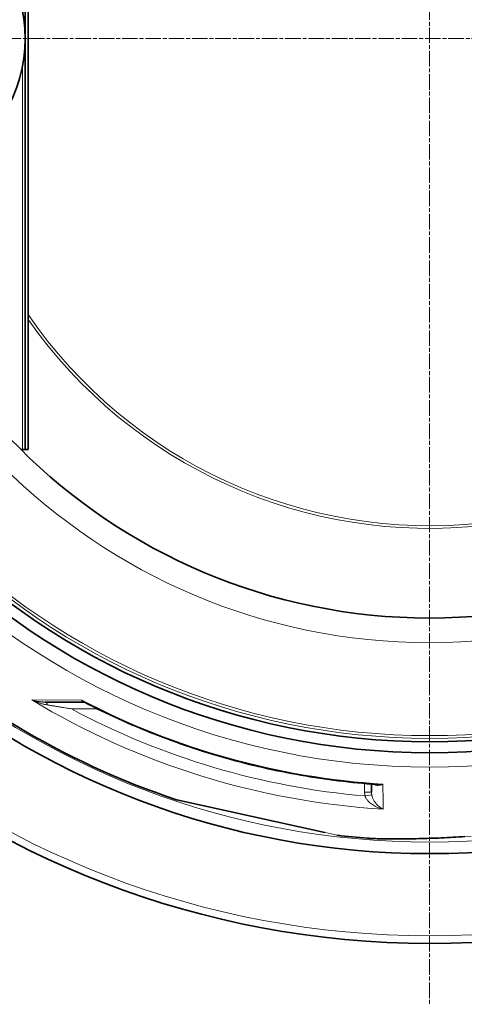
# Model space of a CAD drawing. Units: millimetres. Extents: x 1927 to 6572, y 5552 to 7926.
# Drawn here: x 2693 to 3017, y 6007 to 6726 of the extents above; entities that cross this region are included whole.
import ezdxf

# ---------------------------------------------------------------- set-up
doc = ezdxf.new("R2010")
doc.units = ezdxf.units.MM
doc.header["$LTSCALE"] = 2
doc.linetypes.add('CHAIN', pattern=[0.3543, 0.2362, -0.0295, 0.0591, -0.0295])
doc.linetypes.add('DASH_DOT', pattern=[0.37, 0.24, -0.06, 0.01, -0.06])
for name, color, linetype, lineweight in [('Středová značka (ISO)', 1, 'DASH_DOT', 9), ('Viditelná (ISO)', 7, 'Continuous', 35), ('Viditelná tenká (ISO)', 7, 'Continuous', 18)]:
    doc.layers.add(name, color=color, linetype=linetype, lineweight=lineweight)

msp = doc.modelspace()

# ---------------------------------------------------------------- linework, layer by layer
at = {"layer": 'Středová značka (ISO)', "linetype": 'CHAIN', "ltscale": 23.990969}
for p, q in [((2992.189, 7416.996), (2992.189, 6007.063)), ((3697.156, 6712.029), (2287.222, 6712.029))]:
    msp.add_line(p, q, dxfattribs=at)
at = {"layer": 'Viditelná (ISO)'}
for p, q in [((2697.189, 7012.029), (2697.189, 6412.029)), ((2699.189, 7012.029), (2699.189, 6412.029)), ((2695.189, 6412.029), (2693.979, 6412.029)), ((2697.189, 6412.029), (2695.189, 6412.029)), ((2697.189, 6412.029), (2699.189, 6412.029)), ((2739.808, 6227.687), (2711.787, 6227.687)), ((2949.763, 6161.9), (2949.711, 6167.859)), ((2807.628, 6156.398), (2807.455, 6156.436)), ((2807.653, 6156.381), (2915.701, 6132.428)), ((2946.909, 6128.283), (2946.909, 6128.283))]:
    msp.add_line(p, q, dxfattribs=at)
at = {"layer": 'Viditelná (ISO)', "flags": 128}
for points in [[(2740.407, 6227.54), (2740.27, 6227.598), (2740.113, 6227.645), (2739.953, 6227.676), (2739.808, 6227.687)], [(2953.55, 6167.573), (2950.078, 6167.83), (2946.606, 6168.109), (2943.136, 6168.41), (2939.668, 6168.734), (2936.201, 6169.079), (2932.736, 6169.447), (2929.273, 6169.836), (2925.812, 6170.248), (2922.355, 6170.681), (2918.9, 6171.137), (2915.447, 6171.614), (2911.999, 6172.114), (2908.553, 6172.635), (2905.111, 6173.178), (2901.673, 6173.743), (2898.239, 6174.33), (2894.81, 6174.938), (2891.385, 6175.568), (2887.964, 6176.22), (2884.548, 6176.894), (2881.135, 6177.59), (2877.727, 6178.307), (2874.323, 6179.047), (2870.923, 6179.808), (2867.527, 6180.59), (2864.137, 6181.395), (2860.751, 6182.221), (2857.371, 6183.068), (2853.996, 6183.937), (2850.627, 6184.827), (2847.263, 6185.739), (2843.906, 6186.672), (2840.555, 6187.626), (2837.21, 6188.602), (2833.872, 6189.599), (2830.541, 6190.616), (2827.217, 6191.655), (2823.9, 6192.715), (2820.59, 6193.796), (2817.286, 6194.898), (2813.989, 6196.021), (2810.699, 6197.166), (2807.415, 6198.331), (2804.139, 6199.518), (2800.87, 6200.725), (2797.609, 6201.954), (2794.356, 6203.203), (2791.11, 6204.472), (2787.873, 6205.762), (2784.644, 6207.073), (2781.424, 6208.404), (2778.212, 6209.756), (2775.01, 6211.128), (2771.816, 6212.52), (2768.632, 6213.932), (2765.457, 6215.364), (2762.293, 6216.816), (2759.137, 6218.288), (2755.991, 6219.78), (2752.855, 6221.293), (2749.728, 6222.825), (2746.61, 6224.377), (2743.503, 6225.949), (2740.407, 6227.54)], [(2924.811, 6130.419), (2924.703, 6130.435), (2924.65, 6130.444), (2924.623, 6130.45), (2924.608, 6130.453)], [(3017.921, 6129.476), (3015.738, 6129.337), (3013.563, 6129.206), (3011.398, 6129.08), (3009.242, 6128.961), (3007.093, 6128.847), (3004.952, 6128.74), (3002.821, 6128.639), (3000.702, 6128.543), (2998.597, 6128.453), (2996.507, 6128.369), (2994.434, 6128.29), (2992.38, 6128.217), (2990.346, 6128.15), (2988.335, 6128.088), (2986.347, 6128.032), (2984.386, 6127.981), (2982.452, 6127.935), (2980.547, 6127.895), (2978.674, 6127.86), (2976.833, 6127.83), (2975.027, 6127.805), (2973.257, 6127.785), (2971.52, 6127.77), (2969.816, 6127.76), (2968.148, 6127.755), (2966.518, 6127.754), (2964.928, 6127.757), (2963.379, 6127.765), (2961.873, 6127.777), (2960.413, 6127.794), (2959, 6127.814), (2957.636, 6127.838), (2956.323, 6127.866), (2955.063, 6127.898), (2953.858, 6127.934), (2952.705, 6127.973), (2951.605, 6128.016), (2950.558, 6128.062), (2949.564, 6128.112), (2948.624, 6128.165), (2947.739, 6128.222), (2946.909, 6128.283)]]:
    msp.add_lwpolyline(points, dxfattribs=at)
at = {"layer": 'Viditelná (ISO)'}
for radius in [521.325, 513.294, 423]:
    msp.add_circle((2992.189, 6712.029), radius, dxfattribs=at)
for centre, radius, start, end in [((2592.189, 6712.029), 105, 264.600752, 95.399248), ((2992.189, 6712.029), 660.5, 186.956766, 353.043234), ((2992.189, 6712.029), 595, 187.727036, 352.272964), ((2992.189, 6712.029), 595, 187.727036, 352.272964), ((2992.189, 6712.029), 585.5, 226.06298, 251.608124), ((2995.67, 6768.194), 606.418, 266.452819, 266.452823), ((2993.383, 6731.35), 570.933, 266.463353, 266.463359), ((2993.84, 6738.792), 579.23, 266.46953, 266.469537), ((3112.87, 6027.61), 203, 139.640266, 139.640301), ((2992.189, 6712.029), 585.5, 263.391878, 265.564577)]:
    msp.add_arc(centre, radius, start, end, dxfattribs=at)
for centre, major_axis, ratio, start_param, end_param in [((2739.807, 6222.683), (0.003, 5.004), 0.8783247, 0.0005548, 0.0005615), ((2808.258, 6158.296), (-0.433, -1.953), 0.9975326, 6.180402, 6.2831853)]:
    msp.add_ellipse(centre, major_axis=major_axis, ratio=ratio, start_param=start_param, end_param=end_param, dxfattribs=at)
at = {"layer": 'Viditelná tenká (ISO)'}
for p, q in [((2695.189, 6412.029), (2695.189, 6691.633)), ((2701.896, 6229.218), (2738.379, 6229.176)), ((2749.918, 6222.731), (2730.786, 6222.731)), ((2944.763, 6161.9), (2944.707, 6168.271)), ((2915.873, 6132.4), (2924.811, 6130.419))]:
    msp.add_line(p, q, dxfattribs=at)
at = {"layer": 'Viditelná tenká (ISO)', "flags": 128}
for points in [[(2711.787, 6227.687), (2711.411, 6227.689), (2711.031, 6227.696), (2710.645, 6227.708), (2710.253, 6227.725), (2709.856, 6227.747), (2709.454, 6227.774), (2709.047, 6227.807), (2708.635, 6227.845), (2708.22, 6227.889), (2707.802, 6227.938), (2707.38, 6227.993), (2706.957, 6228.054), (2706.532, 6228.12), (2706.105, 6228.193), (2705.678, 6228.271), (2705.251, 6228.354), (2704.824, 6228.443), (2704.398, 6228.538), (2703.975, 6228.638), (2703.554, 6228.744), (2703.136, 6228.854), (2702.72, 6228.97), (2702.307, 6229.091), (2701.896, 6229.218)], [(2713.432, 6225.583), (2713.001, 6225.658), (2712.563, 6225.739), (2712.118, 6225.826), (2711.667, 6225.92), (2711.209, 6226.021), (2710.744, 6226.129), (2710.273, 6226.244), (2709.796, 6226.366), (2709.314, 6226.495), (2708.828, 6226.631), (2708.338, 6226.774), (2707.845, 6226.924), (2707.349, 6227.081), (2706.851, 6227.245), (2706.351, 6227.415), (2705.851, 6227.592), (2705.35, 6227.775), (2704.851, 6227.965), (2704.353, 6228.16), (2703.857, 6228.36), (2703.363, 6228.566), (2702.872, 6228.778), (2702.383, 6228.995), (2701.896, 6229.218)], [(2730.786, 6222.731), (2729.847, 6222.882), (2728.925, 6223.032), (2728.019, 6223.179), (2727.13, 6223.323), (2726.258, 6223.465), (2725.404, 6223.605), (2724.568, 6223.742), (2723.749, 6223.876), (2722.949, 6224.007), (2722.167, 6224.135), (2721.404, 6224.261), (2720.661, 6224.383), (2719.938, 6224.503), (2719.237, 6224.619), (2718.557, 6224.731), (2717.899, 6224.84), (2717.264, 6224.945), (2716.651, 6225.047), (2716.061, 6225.145), (2715.493, 6225.24), (2714.946, 6225.331), (2714.42, 6225.418), (2713.915, 6225.503), (2713.432, 6225.583)], [(2738.379, 6229.176), (2738.415, 6229.055), (2738.453, 6228.939), (2738.494, 6228.827), (2738.537, 6228.721), (2738.583, 6228.619), (2738.63, 6228.522), (2738.68, 6228.431), (2738.733, 6228.345), (2738.787, 6228.264), (2738.843, 6228.188), (2738.902, 6228.118), (2738.962, 6228.053), (2739.024, 6227.994), (2739.088, 6227.94), (2739.154, 6227.891), (2739.221, 6227.848), (2739.29, 6227.809), (2739.36, 6227.777), (2739.432, 6227.749), (2739.505, 6227.726), (2739.579, 6227.709), (2739.654, 6227.697), (2739.731, 6227.689), (2739.808, 6227.687)], [(2738.379, 6229.176), (2738.457, 6229.088), (2738.534, 6229.002), (2738.613, 6228.918), (2738.692, 6228.835), (2738.772, 6228.754), (2738.853, 6228.674), (2738.935, 6228.596), (2739.017, 6228.52), (2739.1, 6228.445), (2739.184, 6228.372), (2739.269, 6228.301), (2739.353, 6228.231), (2739.439, 6228.164), (2739.525, 6228.098), (2739.611, 6228.034), (2739.698, 6227.972), (2739.785, 6227.911), (2739.873, 6227.853), (2739.961, 6227.796), (2740.049, 6227.741), (2740.138, 6227.688), (2740.227, 6227.637), (2740.317, 6227.587), (2740.407, 6227.54)], [(2951.534, 6167.72), (2951.7, 6167.608), (2951.877, 6167.503), (2952.062, 6167.403), (2952.258, 6167.311), (2952.465, 6167.226), (2952.682, 6167.15), (2952.909, 6167.082), (2953.146, 6167.024), (2953.393, 6166.976), (2953.651, 6166.938), (2953.919, 6166.912), (2954.197, 6166.897), (2954.484, 6166.895), (2954.78, 6166.906), (2955.084, 6166.931), (2955.397, 6166.969), (2955.717, 6167.021), (2956.045, 6167.087), (2956.379, 6167.168), (2956.718, 6167.263), (2957.062, 6167.373), (2957.408, 6167.497), (2957.756, 6167.635), (2958.108, 6167.788)], [(2953.55, 6167.573), (2953.727, 6167.562), (2953.905, 6167.552), (2954.085, 6167.544), (2954.266, 6167.537), (2954.448, 6167.532), (2954.632, 6167.529), (2954.818, 6167.528), (2955.004, 6167.529), (2955.192, 6167.531), (2955.382, 6167.535), (2955.572, 6167.541), (2955.763, 6167.549), (2955.956, 6167.559), (2956.149, 6167.57), (2956.342, 6167.584), (2956.537, 6167.599), (2956.731, 6167.616), (2956.926, 6167.635), (2957.122, 6167.656), (2957.318, 6167.678), (2957.515, 6167.703), (2957.712, 6167.729), (2957.909, 6167.758), (2958.108, 6167.788)], [(2958.271, 6149.51), (2957.645, 6149.812), (2957.027, 6150.154), (2956.419, 6150.536), (2955.829, 6150.95), (2955.262, 6151.393), (2954.72, 6151.859), (2954.206, 6152.345), (2953.723, 6152.844), (2953.272, 6153.351), (2952.854, 6153.862), (2952.47, 6154.373), (2952.118, 6154.881), (2951.798, 6155.381), (2951.509, 6155.872), (2951.249, 6156.351), (2951.017, 6156.817), (2950.811, 6157.27), (2950.628, 6157.708), (2950.469, 6158.131), (2950.329, 6158.54), (2950.208, 6158.937), (2950.104, 6159.321), (2950.016, 6159.693), (2949.943, 6160.05)], [(2807.455, 6156.436), (2807.842, 6156.35), (2808.994, 6156.095), (2810.882, 6155.676), (2813.468, 6155.103), (2816.7, 6154.386), (2820.508, 6153.542), (2824.813, 6152.587), (2829.547, 6151.538), (2834.643, 6150.408), (2840.04, 6149.211), (2845.671, 6147.962), (2851.475, 6146.676), (2857.393, 6145.363), (2863.38, 6144.036), (2869.392, 6142.703), (2875.385, 6141.375), (2881.304, 6140.063), (2887.097, 6138.778), (2892.708, 6137.535), (2898.075, 6136.345), (2903.14, 6135.222), (2907.842, 6134.18), (2912.112, 6133.234), (2915.873, 6132.4)], [(2958.271, 6149.51), (2957.301, 6149.746), (2956.341, 6150.024), (2955.395, 6150.342), (2954.474, 6150.694), (2953.588, 6151.077), (2952.739, 6151.486), (2951.931, 6151.916), (2951.169, 6152.364), (2950.457, 6152.822), (2949.795, 6153.287), (2949.182, 6153.756), (2948.62, 6154.225), (2948.107, 6154.689), (2947.642, 6155.147), (2947.221, 6155.597), (2946.844, 6156.036), (2946.506, 6156.465), (2946.206, 6156.882), (2945.94, 6157.286), (2945.707, 6157.678), (2945.502, 6158.059), (2945.324, 6158.43), (2945.171, 6158.789), (2945.042, 6159.137)], [(2946.909, 6128.283), (2948.797, 6128.156), (2951.019, 6128.044), (2953.575, 6127.948), (2956.465, 6127.87), (2959.69, 6127.811), (2963.25, 6127.776), (2967.15, 6127.765), (2971.398, 6127.782), (2975.996, 6127.832), (2980.962, 6127.918), (2986.32, 6128.046), (2992.062, 6128.223), (2997.999, 6128.446), (3004.029, 6128.715), (3010.135, 6129.03), (3016.306, 6129.394), (3022.528, 6129.807)]]:
    msp.add_lwpolyline(points, dxfattribs=at)
at = {"layer": 'Viditelná tenká (ISO)'}
for radius in [531.822, 510.829, 508.837, 441]:
    msp.add_circle((2992.189, 6712.029), radius, dxfattribs=at)
for radius, start, end in [(654.967, 187.015832, 352.984168), (586.537, 187.839221, 352.160779), (355.606, 214.518203, 337.774058), (357.59, 214.977879, 337.810501)]:
    msp.add_arc((2992.189, 6712.029), radius, start, end, dxfattribs=at)
for centre, major_axis, ratio, start_param, end_param in [((2992.189, 6710.729), (-562.264, -0.001), 0.9999621, 1.0282785, 1.5104344), ((2711.787, 6222.687), (0, 5), 0.4037144, 5.3301932, 6.2831711), ((2992.189, 6713.67), (546.966, 0), 0.9999621, 4.2298488, 4.6500395), ((2992.256, 6710.928), (160.237, 530.125), 0.9997877, 2.9433762, 3.3498093), ((2952.213, 6825.835), (6.253, -698.332), 0.0000117, 0.2517172, 0.3413212), ((2944.763, 6161.857), (5, 0.044), 0.0087262, 0.0000001, 1.5707202), ((2958.725, 6162.043), (0.124, 14.553), 0.9593686, 1.5887894, 1.780019), ((2945.042, 6159.093), (4.908, 0.956), 0.0085655, 0.0509597, 1.5691277), ((2958.703, 6162.011), (0.111, 9.725), 0.9192818, 1.5926595, 1.7842622), ((2916.134, 6134.38), (-0.433, -1.953), 0.8679931, 0, 0.1004427)]:
    msp.add_ellipse(centre, major_axis=major_axis, ratio=ratio, start_param=start_param, end_param=end_param, dxfattribs=at)

doc.saveas('drawing.dxf')
